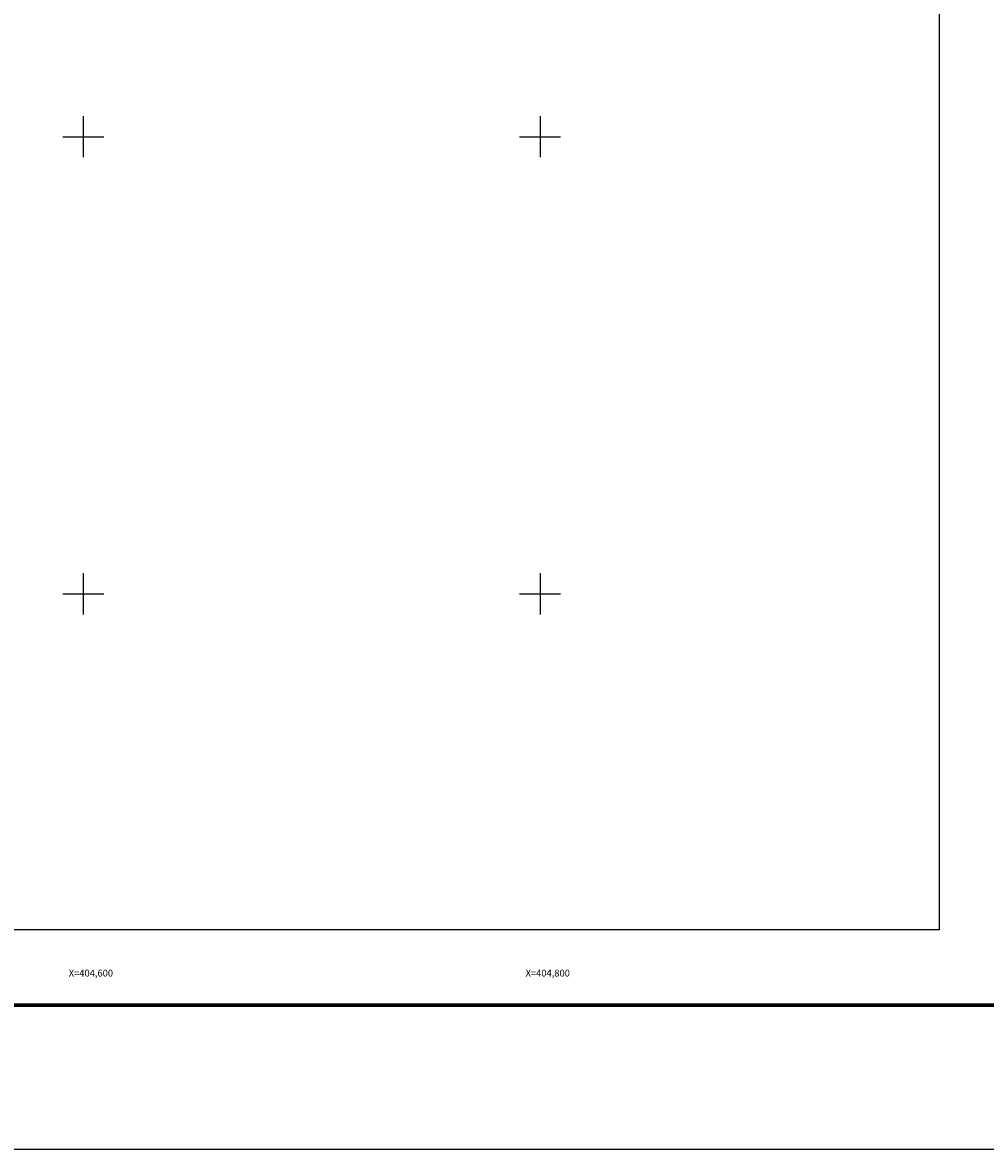
# Model space of a CAD drawing. Units: inches. Extents: x 403050 to 405450, y 2516557 to 2518357.
# Drawn here: x 404573 to 404995, y 2516557 to 2517050 of the extents above; entities that cross this region are included whole.
import ezdxf
from ezdxf.enums import TextEntityAlignment as Align

# ---------------------------------------------------------------- set-up
doc = ezdxf.new("R2010")
doc.units = ezdxf.units.IN
doc.header["$LTSCALE"] = 40
doc.header["$MEASUREMENT"] = 0
for name, color, linetype in [('Cuadricula', 7, 'Continuous'), ('CVL_RET_TX', 7, 'Continuous'), ('CVL_RETUTM', 8, 'Continuous'), ('MARGEN', 7, 'Continuous')]:
    doc.layers.add(name, color=color, linetype=linetype)
doc.styles.add('MONOTXT4', font='MONOTXT4.shx')

msp = doc.modelspace()

# ---------------------------------------------------------------- linework, layer by layer
msp.add_line((403115.45, 2516619.98), (405367.3, 2516619.98))
at = {"layer": 'Cuadricula', "color": 7, "linetype": 'Continuous'}
msp.add_lwpolyline([(403174.69, 2518253.01), (404974.69, 2518253.01), (404974.69, 2516653.01), (403174.69, 2516653.01)], close=True, dxfattribs=at)
at = {"layer": 'CVL_RETUTM', "color": 8, "linetype": 'Continuous'}
for p, q in [((404600, 2517009), (404600, 2516991)), ((404800, 2517009), (404800, 2516991)), ((404591, 2517000), (404609, 2517000)), ((404791, 2517000), (404809, 2517000)), ((404600, 2516809), (404600, 2516791)), ((404800, 2516809), (404800, 2516791)), ((404591, 2516800), (404609, 2516800)), ((404791, 2516800), (404809, 2516800))]:
    msp.add_line(p, q, dxfattribs=at)
at = {"layer": 'MARGEN', "color": 255, "linetype": 'Continuous', "elevation": 2.32}
msp.add_lwpolyline([(403050.49, 2518356.89), (405450.49, 2518356.89), (405450.49, 2516556.89), (403050.49, 2516556.89)], close=True, dxfattribs=at)
at = {"layer": 'MARGEN', "color": 7, "linetype": 'Continuous'}
msp.add_lwpolyline([(403174.69, 2518253.01), (404974.69, 2518253.01), (404974.69, 2516653.01), (403174.69, 2516653.01)], close=True, dxfattribs=at)
at = {"layer": 'MARGEN', "color": 7, "linetype": 'Continuous', "const_width": 1.6}
msp.add_lwpolyline([(403115.45, 2516619.98), (405367.3, 2516619.98)], dxfattribs=at)

# ---------------------------------------------------------------- texts
at = {"layer": 'CVL_RET_TX', "color": 7, "style": 'MONOTXT4'}
for s, p in [('X=404,600', (404613.04, 2516634.06)), ('X=404,800', (404813.04, 2516634.06))]:
    msp.add_text(s, height=3, dxfattribs=at).set_placement(p, align=Align.MIDDLE_RIGHT)

doc.saveas('drawing.dxf')
